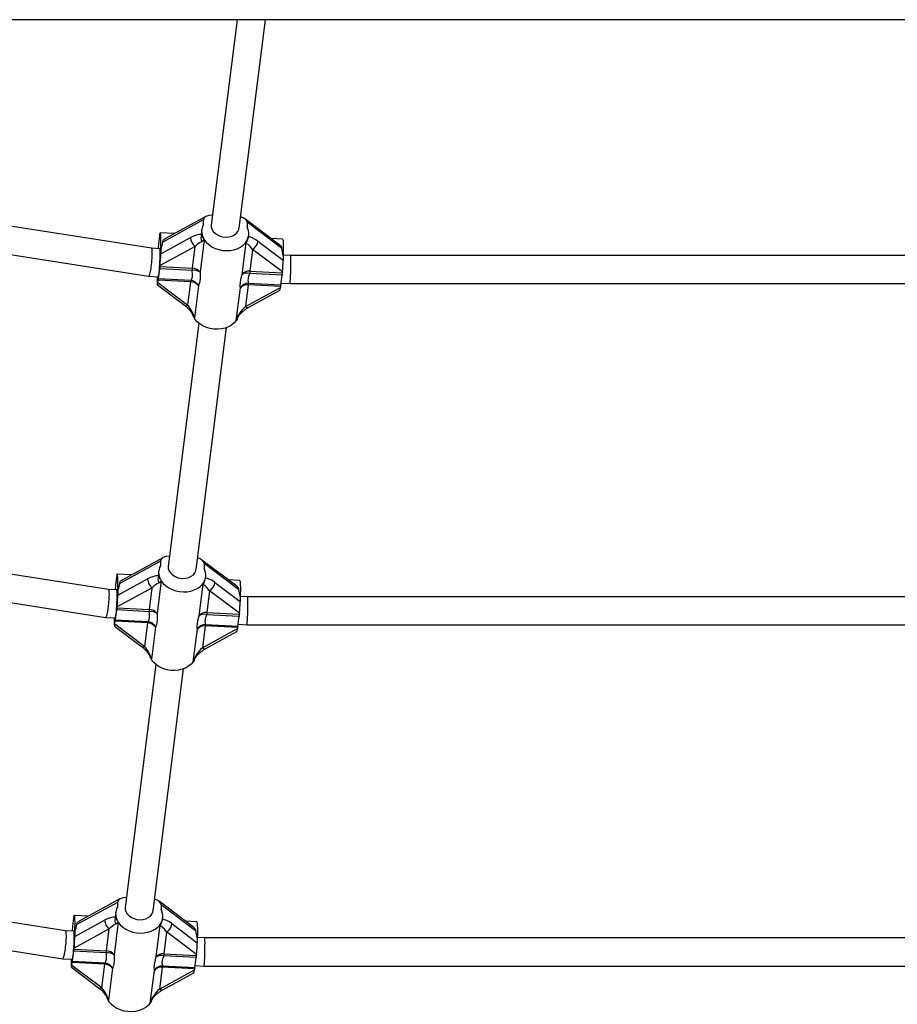
# Model space of a CAD drawing. Units: millimetres. Extents: x 0 to 5230, y 0 to 5000.
# Drawn here: x 2277 to 2778, y 1883 to 2445 of the extents above; entities that cross this region are included whole.
import ezdxf

# ---------------------------------------------------------------- set-up
doc = ezdxf.new("R2010")
doc.units = ezdxf.units.MM

msp = doc.modelspace()

# ---------------------------------------------------------------- linework, layer by layer
at = {"color": 7, "linetype": 'Continuous', "lineweight": 25, "ltscale": 20}
for p, q in [((3715, 2445), (1515, 2445)), ((2401.08, 2445), (2386.33, 2327.83)), ((2402.23, 2326.04), (2417.21, 2445)), ((2352.3, 2314.66), (2029.65, 2365.02)), ((2026.13, 2349.37), (2350.64, 2298.73)), ((2381.83, 2330.81), (2358.66, 2318.15)), ((2383.3, 2332.8), (2359.96, 2320.04)), ((2381.83, 2330.81), (2381.83, 2328.21)), ((2425.38, 2316.48), (2405.58, 2331.45)), ((2380.9, 2325.34), (2380.82, 2324.74)), ((2406.75, 2329.52), (2406.75, 2326.91)), ((2426.45, 2314.62), (2406.75, 2329.52)), ((2365.37, 2323), (2357.28, 2323.42)), ((2357.59, 2311.44), (2374.55, 2320.71)), ((2382.34, 2319.52), (2380, 2300.94)), ((2381.83, 2320.4), (2382.26, 2319.64)), ((2407.61, 2321.37), (2407.69, 2321.97)), ((2427.06, 2319.79), (2420.55, 2320.13)), ((2357.06, 2314.41), (2352.29, 2314.66)), ((2377.14, 2315.68), (2357.13, 2304.75)), ((2357.59, 2314.04), (2357.59, 2311.44)), ((2375.57, 2303.25), (2377.14, 2315.68)), ((2403.9, 2299.7), (2406.18, 2317.77)), ((2409.9, 2313.98), (2408.33, 2301.54)), ((2426.91, 2301.12), (2409.9, 2313.98)), ((2412.94, 2318.71), (2427.36, 2307.81)), ((2427.36, 2310.41), (2427.36, 2307.81)), ((2431.68, 2310.53), (2427.37, 2310.75)), ((2798.32, 2310.53), (2431.68, 2310.53)), ((2375.44, 2302), (2356.94, 2302.96)), ((2357.07, 2304.21), (2357.13, 2304.75)), ((2357.07, 2304.21), (2375.57, 2303.25)), ((2350.65, 2298.72), (2356.17, 2298.44)), ((2355.55, 2298.47), (2355.57, 2298.03)), ((2355.57, 2298.03), (2355.57, 2294.65)), ((2356.23, 2297.35), (2374.74, 2296.39)), ((2426.71, 2299.33), (2408.2, 2300.3)), ((2408.33, 2301.54), (2426.84, 2300.58)), ((2426.91, 2301.12), (2426.84, 2300.58)), ((2355.65, 2293.82), (2371.12, 2282.12)), ((2355.92, 2295.07), (2356.1, 2296.52)), ((2355.92, 2295.07), (2372.93, 2282.21)), ((2374.61, 2295.56), (2356.1, 2296.52)), ((2372.93, 2282.21), (2374.61, 2295.56)), ((2379.03, 2293.26), (2376.74, 2275.02)), ((2400.6, 2273.43), (2402.94, 2292.01)), ((2407.36, 2293.85), (2405.8, 2281.42)), ((2405.8, 2281.42), (2425.8, 2292.35)), ((2425.87, 2292.89), (2407.36, 2293.85)), ((2407.49, 2294.68), (2426, 2293.72)), ((2425.87, 2292.89), (2425.8, 2292.35)), ((2426.19, 2294.79), (2431.26, 2294.53)), ((2431.26, 2294.53), (2798.74, 2294.53)), ((2407.71, 2280.97), (2425.46, 2290.67)), ((2376.78, 2275.36), (2376.11, 2276.34)), ((2401.1, 2274.25), (2400.68, 2273.54)), ((2401.18, 2274.4), (2401.1, 2274.25)), ((2379.3, 2271.98), (2361.82, 2133.21)), ((2377.72, 2131.42), (2395.11, 2269.49)), ((2327.8, 2120.05), (1958.87, 2177.63)), ((1955.34, 2161.98), (2326.13, 2104.11)), ((2357.33, 2136.2), (2334.15, 2123.53)), ((2358.79, 2138.18), (2335.46, 2125.43)), ((2357.33, 2136.2), (2357.33, 2133.59)), ((2400.88, 2121.86), (2381.07, 2136.84)), ((2382.25, 2134.9), (2382.25, 2132.3)), ((2401.95, 2120.01), (2382.25, 2134.9)), ((2340.87, 2128.39), (2332.78, 2128.81)), ((2356.39, 2130.73), (2356.32, 2130.13)), ((2333.09, 2116.82), (2350.04, 2126.09)), ((2357.84, 2124.91), (2355.5, 2106.33)), ((2357.33, 2125.78), (2357.76, 2125.03)), ((2379.4, 2105.09), (2381.67, 2123.16)), ((2383.11, 2126.75), (2383.18, 2127.35)), ((2388.44, 2124.09), (2402.86, 2113.19)), ((2402.55, 2125.18), (2396.05, 2125.52)), ((2332.55, 2119.8), (2327.79, 2120.05)), ((2352.64, 2121.07), (2332.63, 2110.13)), ((2333.09, 2119.43), (2333.09, 2116.82)), ((2351.07, 2108.63), (2352.64, 2121.07)), ((2385.39, 2119.36), (2383.83, 2106.93)), ((2402.4, 2106.5), (2385.39, 2119.36)), ((2402.86, 2115.8), (2402.86, 2113.19)), ((2407.17, 2115.92), (2402.87, 2116.14)), ((2822.83, 2115.92), (2407.17, 2115.92)), ((2350.94, 2107.38), (2332.43, 2108.35)), ((2332.56, 2109.59), (2332.63, 2110.13)), ((2332.56, 2109.59), (2351.07, 2108.63)), ((2383.83, 2106.93), (2402.33, 2105.96)), ((2402.4, 2106.5), (2402.33, 2105.96)), ((2326.14, 2104.11), (2331.66, 2103.82)), ((2331.04, 2103.86), (2331.07, 2103.41)), ((2331.07, 2103.41), (2331.07, 2100.04)), ((2331.41, 2100.46), (2331.59, 2101.91)), ((2331.41, 2100.46), (2348.42, 2087.6)), ((2350.1, 2100.94), (2331.59, 2101.91)), ((2331.72, 2102.74), (2350.23, 2101.77)), ((2348.42, 2087.6), (2350.1, 2100.94)), ((2402.2, 2104.72), (2383.69, 2105.68)), ((2401.69, 2100.18), (2406.76, 2099.92)), ((2331.14, 2099.2), (2346.61, 2087.5)), ((2354.53, 2098.64), (2352.23, 2080.4)), ((2376.09, 2078.82), (2378.43, 2097.4)), ((2382.86, 2099.24), (2381.29, 2086.8)), ((2381.29, 2086.8), (2401.3, 2097.74)), ((2401.37, 2098.28), (2382.86, 2099.24)), ((2382.99, 2100.07), (2401.5, 2099.11)), ((2383.21, 2086.36), (2400.96, 2096.06)), ((2401.37, 2098.28), (2401.3, 2097.74)), ((2406.76, 2099.92), (2823.24, 2099.92)), ((2352.27, 2080.75), (2351.6, 2081.73)), ((2376.6, 2079.64), (2376.17, 2078.93)), ((2376.68, 2079.78), (2376.6, 2079.64)), ((2354.79, 2077.36), (2337.32, 1938.6)), ((2353.22, 1936.81), (2370.6, 2074.87)), ((2303.29, 1925.43), (1888.08, 1990.23)), ((1884.56, 1974.59), (2301.63, 1909.5)), ((2334.29, 1943.57), (2310.95, 1930.81)), ((2332.82, 1941.58), (2309.65, 1928.92)), ((2332.82, 1941.58), (2332.82, 1938.98)), ((2376.37, 1927.25), (2356.57, 1942.22)), ((2357.74, 1940.29), (2357.74, 1937.68)), ((2377.45, 1925.39), (2357.74, 1940.29)), ((2316.36, 1933.77), (2308.27, 1934.19)), ((2331.89, 1936.11), (2331.81, 1935.51)), ((2358.6, 1932.14), (2358.68, 1932.74)), ((2328.13, 1926.45), (2308.12, 1915.52)), ((2308.58, 1922.21), (2325.54, 1931.48)), ((2326.56, 1914.02), (2328.13, 1926.45)), ((2333.33, 1930.3), (2330.99, 1911.72)), ((2332.82, 1931.17), (2333.25, 1930.41)), ((2354.89, 1910.47), (2357.17, 1928.54)), ((2363.93, 1929.48), (2378.35, 1918.58)), ((2378.05, 1930.56), (2371.54, 1930.9)), ((2308.05, 1925.18), (2303.29, 1925.43)), ((2308.58, 1924.81), (2308.58, 1922.21)), ((2360.89, 1924.75), (2359.32, 1912.31)), ((2377.9, 1911.89), (2360.89, 1924.75)), ((2378.35, 1921.18), (2378.35, 1918.58)), ((2382.67, 1921.3), (2378.36, 1921.53)), ((2847.33, 1921.3), (2382.67, 1921.3)), ((2308.06, 1914.98), (2308.12, 1915.52)), ((2308.06, 1914.98), (2326.56, 1914.02)), ((2301.64, 1909.5), (2307.16, 1909.21)), ((2306.54, 1909.24), (2306.56, 1908.8)), ((2326.43, 1912.77), (2307.93, 1913.73)), ((2377.7, 1910.1), (2359.19, 1911.07)), ((2359.32, 1912.31), (2377.83, 1911.35)), ((2377.9, 1911.89), (2377.83, 1911.35)), ((2306.56, 1908.8), (2306.56, 1905.42)), ((2306.64, 1904.59), (2322.11, 1892.89)), ((2306.91, 1905.84), (2307.09, 1907.29)), ((2306.91, 1905.84), (2323.92, 1892.98)), ((2325.6, 1906.33), (2307.09, 1907.29)), ((2307.22, 1908.12), (2325.73, 1907.16)), ((2323.92, 1892.98), (2325.6, 1906.33)), ((2330.02, 1904.03), (2327.73, 1885.79)), ((2358.35, 1904.62), (2356.79, 1892.19)), ((2376.86, 1903.66), (2358.35, 1904.62)), ((2358.48, 1905.46), (2376.99, 1904.49)), ((2376.86, 1903.66), (2376.79, 1903.12)), ((2377.18, 1905.57), (2382.25, 1905.3)), ((2382.25, 1905.3), (2847.75, 1905.3)), ((2351.59, 1884.2), (2353.93, 1902.78)), ((2356.79, 1892.19), (2376.79, 1903.12)), ((2358.71, 1891.74), (2376.45, 1901.44)), ((2327.77, 1886.13), (2327.1, 1887.11)), ((2352.09, 1885.02), (2351.67, 1884.31)), ((2352.17, 1885.17), (2352.09, 1885.02))]:
    msp.add_line(p, q, dxfattribs=at)
at = {"color": 7, "linetype": 'Continuous', "lineweight": 25, "ltscale": 20, "flags": 128}
for points in [[(2386.4, 2328.37), (2386.36, 2328.18), (2386.36, 2326.85), (2386.74, 2325.54), (2387.46, 2324.3), (2388.5, 2323.19), (2389.82, 2322.26), (2391.34, 2321.56), (2393, 2321.12), (2394.72, 2320.96), (2396.42, 2321.09), (2398.03, 2321.49), (2399.45, 2322.16), (2400.64, 2323.06), (2401.53, 2324.15), (2402.08, 2325.38), (2402.27, 2326.69), (2402.27, 2326.69)], [(2357.59, 2314.04), (2357.64, 2316.07), (2357.67, 2317.94), (2357.67, 2319.6), (2357.63, 2321), (2357.57, 2322.1), (2357.49, 2322.89), (2357.38, 2323.33), (2357.24, 2323.41), (2357.09, 2323.13), (2356.93, 2322.51), (2356.76, 2321.55), (2356.58, 2320.28), (2356.41, 2318.74), (2356.23, 2316.96), (2356.07, 2315), (2356.03, 2314.47)], [(2382.34, 2319.52), (2383.5, 2318.04), (2384.95, 2316.7), (2386.65, 2315.54), (2388.55, 2314.6), (2390.6, 2313.9), (2392.75, 2313.46), (2394.94, 2313.29), (2397.11, 2313.4), (2399.21, 2313.77), (2401.18, 2314.41), (2402.97, 2315.3), (2404.52, 2316.4), (2405.8, 2317.7)], [(2427.06, 2319.79), (2427.15, 2319.7), (2427.26, 2319.26), (2427.34, 2318.47), (2427.41, 2317.37), (2427.44, 2315.97), (2427.44, 2314.31), (2427.42, 2312.44), (2427.36, 2310.41)], [(2357.23, 2311.62), (2357.21, 2312.82), (2357.17, 2313.72), (2357.1, 2314.28), (2357, 2314.48), (2356.93, 2314.42)], [(2356.17, 2298.5), (2356.22, 2298.54), (2356.34, 2298.9), (2356.48, 2299.62), (2356.62, 2300.65), (2356.75, 2301.96), (2356.88, 2303.48), (2357, 2305.14), (2357.1, 2306.86), (2357.17, 2308.57), (2357.21, 2310.18), (2357.23, 2311.62)], [(2400.6, 2273.43), (2399.42, 2272.05), (2397.96, 2270.86), (2396.24, 2269.88), (2394.32, 2269.14), (2392.25, 2268.66), (2390.08, 2268.45), (2387.87, 2268.52), (2385.68, 2268.87), (2383.57, 2269.49), (2381.6, 2270.36), (2379.82, 2271.46), (2378.28, 2272.75), (2377.01, 2274.21)], [(2333.09, 2119.43), (2333.14, 2121.46), (2333.16, 2123.33), (2333.16, 2124.98), (2333.13, 2126.38), (2333.07, 2127.49), (2332.98, 2128.27), (2332.87, 2128.71), (2332.74, 2128.79), (2332.59, 2128.52), (2332.43, 2127.89), (2332.25, 2126.93), (2332.08, 2125.67), (2331.9, 2124.12), (2331.73, 2122.35), (2331.57, 2120.39), (2331.53, 2119.85)], [(2361.89, 2133.76), (2361.86, 2133.56), (2361.86, 2132.24), (2362.23, 2130.92), (2362.95, 2129.68), (2364, 2128.57), (2365.31, 2127.65), (2366.84, 2126.95), (2368.5, 2126.51), (2370.22, 2126.35), (2371.92, 2126.47), (2373.52, 2126.88), (2374.95, 2127.55), (2376.13, 2128.45), (2377.02, 2129.54), (2377.57, 2130.76), (2377.76, 2132.07), (2377.76, 2132.07)], [(2357.84, 2124.91), (2359, 2123.42), (2360.45, 2122.08), (2362.14, 2120.93), (2364.04, 2119.99), (2366.09, 2119.29), (2368.24, 2118.85), (2370.43, 2118.68), (2372.61, 2118.78), (2374.71, 2119.16), (2376.68, 2119.8), (2378.46, 2120.68), (2380.02, 2121.79), (2381.3, 2123.09)], [(2402.55, 2125.18), (2402.64, 2125.08), (2402.75, 2124.64), (2402.84, 2123.86), (2402.9, 2122.75), (2402.93, 2121.35), (2402.94, 2119.7), (2402.91, 2117.83), (2402.86, 2115.8)], [(2331.66, 2103.89), (2331.72, 2103.93), (2331.84, 2104.29), (2331.97, 2105), (2332.11, 2106.04), (2332.25, 2107.34), (2332.38, 2108.86), (2332.5, 2110.53), (2332.59, 2112.25), (2332.66, 2113.96), (2332.71, 2115.57), (2332.72, 2117)], [(2332.72, 2117), (2332.71, 2118.2), (2332.66, 2119.1), (2332.59, 2119.67), (2332.5, 2119.87), (2332.43, 2119.8)], [(2376.09, 2078.82), (2374.92, 2077.44), (2373.45, 2076.24), (2371.74, 2075.26), (2369.82, 2074.52), (2367.75, 2074.04), (2365.58, 2073.83), (2363.37, 2073.91), (2361.18, 2074.26), (2359.07, 2074.88), (2357.1, 2075.75), (2355.32, 2076.84), (2353.77, 2078.14), (2352.51, 2079.6)], [(2337.39, 1939.14), (2337.35, 1938.95), (2337.35, 1937.62), (2337.73, 1936.31), (2338.45, 1935.07), (2339.49, 1933.96), (2340.81, 1933.03), (2342.33, 1932.33), (2343.99, 1931.89), (2345.71, 1931.73), (2347.42, 1931.86), (2349.02, 1932.26), (2350.44, 1932.93), (2351.63, 1933.83), (2352.52, 1934.92), (2353.07, 1936.15), (2353.26, 1937.46), (2353.26, 1937.46)], [(2308.58, 1924.81), (2308.63, 1926.84), (2308.66, 1928.71), (2308.66, 1930.37), (2308.62, 1931.77), (2308.56, 1932.88), (2308.48, 1933.66), (2308.37, 1934.1), (2308.23, 1934.18), (2308.08, 1933.9), (2307.92, 1933.28), (2307.75, 1932.32), (2307.57, 1931.05), (2307.4, 1929.51), (2307.22, 1927.73), (2307.06, 1925.77), (2307.02, 1925.24)], [(2333.33, 1930.3), (2334.49, 1928.81), (2335.94, 1927.47), (2337.64, 1926.31), (2339.54, 1925.37), (2341.59, 1924.67), (2343.74, 1924.23), (2345.93, 1924.06), (2348.1, 1924.17), (2350.2, 1924.54), (2352.17, 1925.18), (2353.96, 1926.07), (2355.51, 1927.17), (2356.79, 1928.47)], [(2378.05, 1930.56), (2378.14, 1930.47), (2378.25, 1930.03), (2378.34, 1929.25), (2378.4, 1928.14), (2378.43, 1926.74), (2378.43, 1925.08), (2378.41, 1923.21), (2378.35, 1921.18)], [(2307.16, 1909.27), (2307.21, 1909.31), (2307.33, 1909.67), (2307.47, 1910.39), (2307.61, 1911.42), (2307.75, 1912.73), (2307.87, 1914.25), (2307.99, 1915.91), (2308.09, 1917.63), (2308.16, 1919.34), (2308.2, 1920.95), (2308.22, 1922.39)], [(2308.22, 1922.39), (2308.2, 1923.59), (2308.16, 1924.49), (2308.09, 1925.05), (2307.99, 1925.25), (2307.92, 1925.19)], [(2351.59, 1884.2), (2350.41, 1882.83), (2348.95, 1881.63), (2347.23, 1880.65), (2345.31, 1879.91), (2343.24, 1879.43), (2341.07, 1879.22), (2338.86, 1879.29), (2336.67, 1879.64), (2334.56, 1880.26), (2332.59, 1881.13), (2330.81, 1882.23), (2329.27, 1883.52), (2328, 1884.98)]]:
    msp.add_lwpolyline(points, dxfattribs=at)
at = {"color": 1, "linetype": 'Continuous', "lineweight": 25, "ltscale": 20, "flags": 128}
for points in [[(2402.08, 2276.9), (2402.27, 2276.8), (2402.4, 2276.74), (2402.49, 2276.74), (2402.5, 2276.75)], [(2377.57, 2082.29), (2377.76, 2082.19), (2377.9, 2082.13), (2377.98, 2082.12), (2378, 2082.13)], [(2353.07, 1887.67), (2353.26, 1887.57), (2353.39, 1887.51), (2353.48, 1887.51), (2353.49, 1887.52)]]:
    msp.add_lwpolyline(points, dxfattribs=at)
at = {"color": 7, "linetype": 'Continuous', "lineweight": 25, "ltscale": 400}
for centre, radius, start, end in [((2389.02, 2324.3), 8.18, 151.4811, 208.5189), ((2399.53, 2323), 8.21, 319.8287, 28.4357), ((2381.55, 2321.14), 7.01, 183.5172, 231.0556), ((2385.49, 2320.41), 5.07, 155.7542, 204.0593), ((2379.03, 2317.37), 3.94, 33.0441, 35.1165), ((2406.97, 2319.21), 6, 299.2248, 355.1869), ((2301.92, 2307.04), 55.17, 349.8857, 355.761), ((2392.15, 2299.89), 35.35, 172.9904, 175.0213), ((2410.69, 2298.93), 35.38, 172.9918, 175.0211), ((2375.46, 2297.62), 5.62, 36.211, 88.8628), ((2366.65, 2295.29), 10.62, 168.7924, 173.3367), ((2376.43, 2295.89), 6.19, 54.7676, 99.1717), ((2407.82, 2296.53), 5.04, 84.1499, 140.9957), ((2406.69, 2295.37), 5.15, 72.9769, 122.7716), ((2443.48, 2297.22), 35.42, 172.9931, 175.0199), ((2371.68, 2303.41), 55.18, 349.8863, 355.7604), ((2461.95, 2296.26), 35.38, 172.9919, 175.0212), ((2385.16, 2294.32), 10.63, 168.7928, 173.3346), ((2374.49, 2289.93), 5.62, 36.2107, 88.8631), ((2374.1, 2291), 5.42, 24.5431, 83.2546), ((2407.5, 2289.45), 5.23, 90.0499, 150.7174), ((2406.85, 2288.84), 5.04, 84.1499, 140.9954), ((2417.92, 2292.62), 10.63, 168.7939, 173.3331), ((2436.42, 2291.66), 10.63, 168.7924, 173.3347), ((2384.78, 2279.96), 9.66, 197.2452, 216.4686), ((2403.36, 2271.51), 3.37, 142.8018, 145.1129), ((2364.52, 2129.69), 8.18, 151.4812, 208.5188), ((2375.02, 2128.39), 8.21, 319.8288, 28.4357), ((2357.04, 2126.52), 7.01, 183.5175, 231.0551), ((2360.98, 2125.8), 5.07, 155.7536, 204.0603), ((2354.54, 2122.76), 3.93, 33.0432, 35.1205), ((2382.46, 2124.6), 6, 299.2247, 355.187), ((2277.41, 2112.43), 55.17, 349.8857, 355.761), ((2367.72, 2105.27), 35.42, 172.9924, 175.019), ((2386.16, 2104.32), 35.35, 172.9905, 175.0212), ((2351.93, 2101.27), 6.19, 54.7669, 99.1728), ((2350.96, 2103.01), 5.62, 36.2111, 88.8625), ((2383.31, 2101.92), 5.04, 84.1495, 140.996), ((2382.19, 2100.76), 5.15, 72.9773, 122.7712), ((2418.92, 2102.61), 35.36, 172.9907, 175.0209), ((2437.44, 2101.65), 35.37, 172.9916, 175.0211), ((2342.16, 2100.67), 10.64, 168.7957, 173.3331), ((2360.65, 2099.71), 10.62, 168.7928, 173.3366), ((2349.99, 2095.32), 5.62, 36.2111, 88.8625), ((2349.6, 2096.39), 5.42, 24.5434, 83.2544), ((2347.18, 2108.8), 55.17, 349.886, 355.7608), ((2382.99, 2094.84), 5.23, 90.05, 150.7176), ((2382.34, 2094.23), 5.04, 84.1495, 140.996), ((2393.4, 2098.01), 10.62, 168.7907, 173.3367), ((2411.92, 2097.04), 10.63, 168.7925, 173.3342), ((2360.28, 2085.34), 9.66, 197.2447, 216.4693), ((2378.87, 2076.88), 3.39, 142.8094, 145.1053), ((2340.01, 1935.07), 8.18, 151.481, 208.519), ((2350.52, 1933.77), 8.21, 319.829, 28.4356), ((2336.48, 1931.18), 5.07, 155.755, 204.059), ((2332.54, 1931.91), 7.01, 183.5169, 231.0557), ((2329.95, 1928.1), 4.03, 33.0675, 35.0962), ((2357.96, 1929.98), 6, 299.2239, 355.1881), ((2343.23, 1910.66), 35.44, 172.9929, 175.0185), ((2252.9, 1917.81), 55.18, 349.8864, 355.761), ((2361.66, 1909.7), 35.36, 172.9907, 175.0207), ((2327.42, 1906.66), 6.19, 54.7674, 99.1715), ((2326.45, 1908.39), 5.62, 36.2111, 88.8625), ((2358.81, 1907.3), 5.04, 84.1486, 140.9957), ((2357.68, 1906.14), 5.15, 72.9765, 122.7713), ((2394.48, 1907.99), 35.42, 172.9924, 175.019), ((2322.67, 1914.18), 55.18, 349.8864, 355.7606), ((2412.99, 1907.03), 35.43, 172.9933, 175.0195), ((2317.63, 1906.06), 10.61, 168.7884, 173.3364), ((2336.15, 1905.1), 10.62, 168.7925, 173.3362), ((2325.48, 1900.7), 5.62, 36.2123, 88.8614), ((2325.09, 1901.77), 5.42, 24.5446, 83.2537), ((2358.49, 1900.23), 5.23, 90.0492, 150.7178), ((2357.84, 1899.61), 5.04, 84.1501, 140.9956), ((2368.89, 1903.39), 10.61, 168.7884, 173.3364), ((2387.42, 1902.43), 10.63, 168.7918, 173.333), ((2335.78, 1890.73), 9.67, 197.2467, 216.4674), ((2354.37, 1882.26), 3.4, 142.7997, 145.0901)]:
    msp.add_arc(centre, radius, start, end, dxfattribs=at)
at = {"color": 1, "linetype": 'Continuous', "lineweight": 25, "ltscale": 400}
for centre, radius, start, end in [((2371.95, 2283.54), 1.64, 239.5427, 306.4659), ((2407.1, 2282.69), 1.82, 224.2432, 289.5904), ((2347.44, 2088.92), 1.64, 239.544, 306.4645), ((2382.6, 2088.07), 1.82, 224.2446, 289.5873), ((2322.94, 1894.31), 1.64, 239.5478, 306.4646), ((2358.09, 1893.46), 1.82, 224.2397, 289.5956)]:
    msp.add_arc(centre, radius, start, end, dxfattribs=at)
at = {"color": 7, "linetype": 'Continuous', "lineweight": 25, "ltscale": 400}
for centre, major_axis, ratio, start_param, end_param in [((2387.47, 2330.52), (5.63, -0.42), 0.54137, 1.684541, 3.181476), ((2401.11, 2329.81), (5.63, -0.42), 0.54137, 0.039884, 1.2592), ((2395.3, 2331.66), (13.47, 11.27), 0.487879, 2.658141, 2.878211), ((2374.55, 2313.81), (8.98, 7.51), 0.487879, 0.473539, 1.183191), ((2395.3, 2331.66), (13.47, 11.27), 0.487879, 2.878211, 3.141304), ((2395.3, 2331.66), (-10.95, 13.09), 0.439326, 3.500821, 3.529197), ((2412.94, 2311.81), (-7.3, 8.72), 0.439326, 5.195841, 5.905493), ((2351.47, 2306.69), (0.83, 7.97), 0.121711, 5.418393, 6.276921), ((2344.12, 2310.59), (13.47, 11.27), 0.487879, 5.508264, 5.858535), ((2377.14, 2311.85), (5.35, 6.5), 0.308685, 0.50196, 1.211612), ((2409.9, 2310.15), (-3.87, 7.07), 0.250833, 5.14223, 6.365331), ((2438.81, 2305.66), (-10.95, 13.09), 0.439326, 0.520497, 0.870768), ((2351.47, 2306.69), (0.83, 7.97), 0.121711, 3.135328, 5.418393), ((2357.13, 2307.81), (0.35, 4.75), 0.061746, 4.015092, 5.585888), ((2431.47, 2302.53), (0.21, 8), 0.030929, 5.411325, 6.282381), ((2426.91, 2304.18), (0.35, 4.75), 0.061746, 4.015092, 5.585888), ((2431.47, 2302.53), (0.21, 8), 0.030929, 3.140789, 5.411325), ((2355.92, 2297.37), (0.26, 3.56), 0.061746, 2.444296, 4.015092), ((2425.8, 2295.41), (0.35, 4.75), 0.061746, 3.181476, 4.015092), ((2372.93, 2278.38), (-3.91, 6.51), 0.287971, 3.972816, 5.159335), ((2405.8, 2277.59), (5.35, 6.5), 0.308685, 1.211612, 1.921265), ((2362.97, 2135.91), (5.63, -0.42), 0.54137, 1.684541, 3.181476), ((2376.61, 2135.2), (5.63, -0.42), 0.54137, 0.039884, 1.2592), ((2370.8, 2137.05), (13.47, 11.27), 0.487879, 2.658141, 2.878211), ((2319.62, 2115.97), (13.47, 11.27), 0.487879, 5.508264, 5.858535), ((2350.04, 2119.2), (8.98, 7.51), 0.487879, 0.473539, 1.183191), ((2352.64, 2117.24), (5.35, 6.5), 0.308685, 0.50196, 1.211612), ((2370.8, 2137.05), (13.47, 11.27), 0.487879, 2.878211, 3.141304), ((2385.39, 2115.53), (-3.87, 7.07), 0.250833, 5.14223, 6.365331), ((2370.8, 2137.05), (-10.95, 13.09), 0.439326, 3.500821, 3.529197), ((2388.44, 2117.2), (-7.3, 8.72), 0.439326, 5.195841, 5.905493), ((2326.96, 2112.08), (0.83, 7.97), 0.121711, 3.135328, 5.418393), ((2326.96, 2112.08), (0.83, 7.97), 0.121711, 5.418393, 6.276921), ((2414.31, 2111.05), (-10.95, 13.09), 0.439326, 0.520497, 0.870768), ((2332.63, 2113.2), (0.35, 4.75), 0.061746, 4.015092, 5.585888), ((2402.4, 2109.57), (0.35, 4.75), 0.061746, 4.015092, 5.585888), ((2406.96, 2107.92), (0.21, 8), 0.030929, 3.140789, 5.411325), ((2406.96, 2107.92), (0.21, 8), 0.030929, 5.411325, 6.282381), ((2331.41, 2102.76), (0.26, 3.56), 0.061746, 2.444296, 4.015092), ((2401.3, 2100.8), (0.35, 4.75), 0.061746, 3.181476, 4.015092), ((2348.42, 2083.77), (-3.91, 6.51), 0.287971, 3.972816, 5.159335), ((2381.29, 2082.97), (5.35, 6.5), 0.308685, 1.211612, 1.921265), ((2338.46, 1941.29), (5.63, -0.42), 0.54137, 1.684541, 3.181476), ((2352.1, 1940.58), (5.63, -0.42), 0.54137, 0.039884, 1.2592), ((2325.54, 1924.58), (8.98, 7.51), 0.487879, 0.473539, 1.183191), ((2346.29, 1942.43), (13.47, 11.27), 0.487879, 2.658141, 2.878211), ((2346.29, 1942.43), (13.47, 11.27), 0.487879, 2.878211, 3.141304), ((2346.29, 1942.43), (-10.95, 13.09), 0.439326, 3.500821, 3.529197), ((2363.93, 1922.58), (-7.3, 8.72), 0.439326, 5.195841, 5.905493), ((2295.11, 1921.36), (13.47, 11.27), 0.487879, 5.508264, 5.858535), ((2328.13, 1922.62), (5.35, 6.5), 0.308685, 0.50196, 1.211612), ((2360.89, 1920.92), (-3.87, 7.07), 0.250833, 5.14223, 6.365331), ((2302.46, 1917.46), (0.83, 7.97), 0.121711, 3.135328, 5.418393), ((2302.46, 1917.46), (0.83, 7.97), 0.121711, 5.418393, 6.276921), ((2308.12, 1918.58), (0.35, 4.75), 0.061746, 4.015092, 5.585888), ((2389.8, 1916.43), (-10.95, 13.09), 0.439326, 0.520497, 0.870768), ((2382.46, 1913.3), (0.21, 8), 0.030929, 5.411325, 6.282381), ((2377.9, 1914.95), (0.35, 4.75), 0.061746, 4.015092, 5.585888), ((2382.46, 1913.3), (0.21, 8), 0.030929, 3.140789, 5.411325), ((2306.91, 1908.14), (0.26, 3.56), 0.061746, 2.444296, 4.015092), ((2376.79, 1906.18), (0.35, 4.75), 0.061746, 3.181476, 4.015092), ((2323.92, 1889.15), (-3.91, 6.51), 0.287971, 3.972816, 5.159335), ((2356.79, 1888.36), (5.35, 6.5), 0.308685, 1.211612, 1.921265)]:
    msp.add_ellipse(centre, major_axis=major_axis, ratio=ratio, start_param=start_param, end_param=end_param, dxfattribs=at)
at = {"color": 7, "linetype": 'Continuous', "lineweight": 25, "ltscale": 20}
for points, knots in [([(2358.66, 2318.15), (2358.72, 2318.46), (2358.83, 2319.07), (2359.35, 2319.7), (2359.82, 2319.93), (2359.98, 2320.01)], [0, 0, 0, 0, 0.396252, 0.791745, 1, 1, 1, 1]), ([(2382.26, 2319.64), (2382.11, 2319.41), (2381.79, 2318.89), (2381.19, 2318.54), (2380.86, 2318.35)], [0, 0, 0, 0, 0.443508, 1, 1, 1, 1]), ([(2406.11, 2317.26), (2406.46, 2317.95), (2407.16, 2319.33), (2407.43, 2320.51), (2407.57, 2321.1)], [0, 0, 0, 0, 0.498536, 1, 1, 1, 1]), ([(2425.35, 2316.44), (2425.49, 2316.35), (2425.97, 2316.04), (2426.35, 2315.39), (2426.43, 2314.82), (2426.45, 2314.62)], [0, 0, 0, 0, 0.1977175, 0.7135403, 1, 1, 1, 1]), ([(2374.74, 2296.39), (2374.84, 2296.52), (2375.14, 2296.9), (2375.52, 2297.76), (2375.8, 2299.4), (2375.58, 2300.99), (2375.44, 2302)], [0, 0, 0, 0, 0.120044, 0.350011, 0.588681, 1, 1, 1, 1]), ([(2380, 2300.94), (2380.04, 2299.65), (2380.1, 2297.63), (2379.77, 2295.39), (2379.41, 2294.1), (2379.13, 2293.47), (2379.03, 2293.26)], [0, 0, 0, 0, 0.41037, 0.644355, 0.882405, 1, 1, 1, 1]), ([(2402.94, 2292.01), (2402.9, 2292.83), (2402.83, 2294.11), (2403.17, 2296.47), (2403.53, 2298.2), (2403.81, 2299.33), (2403.9, 2299.7)], [0, 0, 0, 0, 0.4103725, 0.6443599, 0.8824073, 1, 1, 1, 1]), ([(2408.2, 2300.3), (2408.1, 2300), (2407.79, 2299.15), (2407.41, 2297.83), (2407.13, 2296.06), (2407.35, 2295.22), (2407.49, 2294.68)], [0, 0, 0, 0, 0.120044, 0.350007, 0.588678, 1, 1, 1, 1]), ([(2371.12, 2282.12), (2371.33, 2281.95), (2371.94, 2281.48), (2372.96, 2280.53), (2374.11, 2279.26), (2375.13, 2277.89), (2375.79, 2276.9), (2376.05, 2276.38), (2376.08, 2276.33)], [0, 0, 0, 0, 0.123647, 0.355041, 0.580854, 0.791406, 0.980229, 1, 1, 1, 1]), ([(2402.5, 2276.75), (2402.7, 2276.96), (2403.29, 2277.63), (2404.38, 2278.66), (2405.79, 2279.78), (2406.92, 2280.53), (2407.56, 2280.89), (2407.71, 2280.97)], [0, 0, 0, 0, 0.1186472, 0.3674506, 0.6341351, 0.9140831, 1, 1, 1, 1]), ([(2400.68, 2273.54), (2400.82, 2274.04), (2401.15, 2275.16), (2401.75, 2276.28), (2402.08, 2276.9)], [0, 0, 0, 0, 0.443502, 1, 1, 1, 1]), ([(2401.14, 2274.32), (2401.15, 2274.36), (2401.34, 2274.85), (2401.73, 2275.63), (2402.2, 2276.41), (2402.48, 2276.71), (2402.51, 2276.74)], [0, 0, 0, 0, 0.047877, 0.58317, 0.951261, 1, 1, 1, 1]), ([(2334.15, 2123.53), (2334.21, 2123.84), (2334.33, 2124.46), (2334.84, 2125.08), (2335.31, 2125.31), (2335.47, 2125.39)], [0, 0, 0, 0, 0.396252, 0.791745, 1, 1, 1, 1]), ([(2357.76, 2125.03), (2357.61, 2124.8), (2357.28, 2124.27), (2356.69, 2123.93), (2356.36, 2123.73)], [0, 0, 0, 0, 0.443509, 1, 1, 1, 1]), ([(2381.61, 2122.64), (2381.96, 2123.34), (2382.65, 2124.72), (2382.93, 2125.9), (2383.07, 2126.49)], [0, 0, 0, 0, 0.498542, 1, 1, 1, 1]), ([(2400.85, 2121.83), (2400.98, 2121.74), (2401.47, 2121.43), (2401.84, 2120.78), (2401.92, 2120.21), (2401.95, 2120.01)], [0, 0, 0, 0, 0.1977231, 0.7135428, 1, 1, 1, 1]), ([(2350.23, 2101.77), (2350.34, 2101.9), (2350.64, 2102.28), (2351.02, 2103.15), (2351.3, 2104.79), (2351.08, 2106.38), (2350.94, 2107.38)], [0, 0, 0, 0, 0.12005, 0.350012, 0.588683, 1, 1, 1, 1]), ([(2355.5, 2106.33), (2355.54, 2105.04), (2355.6, 2103.01), (2355.27, 2100.78), (2354.9, 2099.49), (2354.62, 2098.85), (2354.53, 2098.64)], [0, 0, 0, 0, 0.410371, 0.644359, 0.882408, 1, 1, 1, 1]), ([(2378.43, 2097.4), (2378.39, 2098.22), (2378.33, 2099.5), (2378.66, 2101.85), (2379.02, 2103.58), (2379.31, 2104.71), (2379.4, 2105.09)], [0, 0, 0, 0, 0.4103734, 0.6443597, 0.8824093, 1, 1, 1, 1]), ([(2383.69, 2105.68), (2383.59, 2105.39), (2383.29, 2104.54), (2382.91, 2103.21), (2382.63, 2101.45), (2382.85, 2100.6), (2382.99, 2100.07)], [0, 0, 0, 0, 0.120045, 0.350007, 0.58868, 1, 1, 1, 1]), ([(2346.61, 2087.5), (2346.82, 2087.34), (2347.43, 2086.86), (2348.45, 2085.91), (2349.61, 2084.64), (2350.62, 2083.28), (2351.29, 2082.29), (2351.55, 2081.76), (2351.57, 2081.71)], [0, 0, 0, 0, 0.123649, 0.355042, 0.580858, 0.791408, 0.98023, 1, 1, 1, 1]), ([(2378, 2082.13), (2378.19, 2082.35), (2378.78, 2083.01), (2379.88, 2084.05), (2381.29, 2085.17), (2382.42, 2085.91), (2383.06, 2086.27), (2383.21, 2086.36)], [0, 0, 0, 0, 0.11865, 0.367452, 0.634136, 0.914085, 1, 1, 1, 1]), ([(2376.17, 2078.93), (2376.32, 2079.43), (2376.65, 2080.55), (2377.24, 2081.67), (2377.57, 2082.29)], [0, 0, 0, 0, 0.44351, 1, 1, 1, 1]), ([(2376.63, 2079.7), (2376.65, 2079.74), (2376.83, 2080.23), (2377.23, 2081.02), (2377.7, 2081.79), (2377.97, 2082.09), (2378, 2082.13)], [0, 0, 0, 0, 0.047871, 0.583171, 0.951257, 1, 1, 1, 1]), ([(2357.11, 1928.03), (2357.45, 1928.72), (2358.15, 1930.1), (2358.42, 1931.28), (2358.56, 1931.88)], [0, 0, 0, 0, 0.498544, 1, 1, 1, 1]), ([(2309.65, 1928.92), (2309.71, 1929.23), (2309.82, 1929.85), (2310.34, 1930.47), (2310.81, 1930.7), (2310.97, 1930.78)], [0, 0, 0, 0, 0.3962462, 0.7917407, 1, 1, 1, 1]), ([(2333.25, 1930.41), (2333.1, 1930.18), (2332.78, 1929.66), (2332.18, 1929.31), (2331.85, 1929.12)], [0, 0, 0, 0, 0.443509, 1, 1, 1, 1]), ([(2376.34, 1927.21), (2376.48, 1927.13), (2376.96, 1926.81), (2377.34, 1926.16), (2377.42, 1925.59), (2377.45, 1925.39)], [0, 0, 0, 0, 0.197717, 0.713535, 1, 1, 1, 1]), ([(2325.73, 1907.16), (2325.83, 1907.29), (2326.13, 1907.67), (2326.51, 1908.54), (2326.79, 1910.17), (2326.57, 1911.76), (2326.43, 1912.77)], [0, 0, 0, 0, 0.120044, 0.350009, 0.588677, 1, 1, 1, 1]), ([(2330.99, 1911.72), (2331.03, 1910.43), (2331.09, 1908.4), (2330.76, 1906.16), (2330.4, 1904.87), (2330.12, 1904.24), (2330.02, 1904.03)], [0, 0, 0, 0, 0.4103718, 0.6443592, 0.8824105, 1, 1, 1, 1]), ([(2353.93, 1902.78), (2353.89, 1903.6), (2353.82, 1904.88), (2354.16, 1907.24), (2354.52, 1908.97), (2354.8, 1910.1), (2354.89, 1910.47)], [0, 0, 0, 0, 0.410373, 0.644358, 0.88241, 1, 1, 1, 1]), ([(2359.19, 1911.07), (2359.09, 1910.77), (2358.78, 1909.92), (2358.4, 1908.6), (2358.12, 1906.83), (2358.34, 1905.99), (2358.48, 1905.46)], [0, 0, 0, 0, 0.120046, 0.350009, 0.588682, 1, 1, 1, 1]), ([(2322.11, 1892.89), (2322.32, 1892.72), (2322.93, 1892.25), (2323.95, 1891.3), (2325.1, 1890.03), (2326.12, 1888.66), (2326.78, 1887.67), (2327.04, 1887.15), (2327.07, 1887.1)], [0, 0, 0, 0, 0.123646, 0.35504, 0.580857, 0.791406, 0.980229, 1, 1, 1, 1]), ([(2351.67, 1884.31), (2351.81, 1884.81), (2352.14, 1885.94), (2352.74, 1887.05), (2353.07, 1887.67)], [0, 0, 0, 0, 0.443501, 1, 1, 1, 1]), ([(2352.13, 1885.09), (2352.14, 1885.13), (2352.33, 1885.62), (2352.72, 1886.41), (2353.19, 1887.18), (2353.47, 1887.48), (2353.5, 1887.52)], [0, 0, 0, 0, 0.04789, 0.583168, 0.951252, 1, 1, 1, 1]), ([(2353.5, 1887.52), (2353.69, 1887.73), (2354.28, 1888.4), (2355.37, 1889.43), (2356.78, 1890.55), (2357.91, 1891.3), (2358.55, 1891.66), (2358.71, 1891.74)], [0, 0, 0, 0, 0.118642, 0.367448, 0.634134, 0.914081, 1, 1, 1, 1])]:
    msp.add_open_spline(points, degree=3, knots=knots, dxfattribs=at)

doc.saveas('drawing.dxf')
